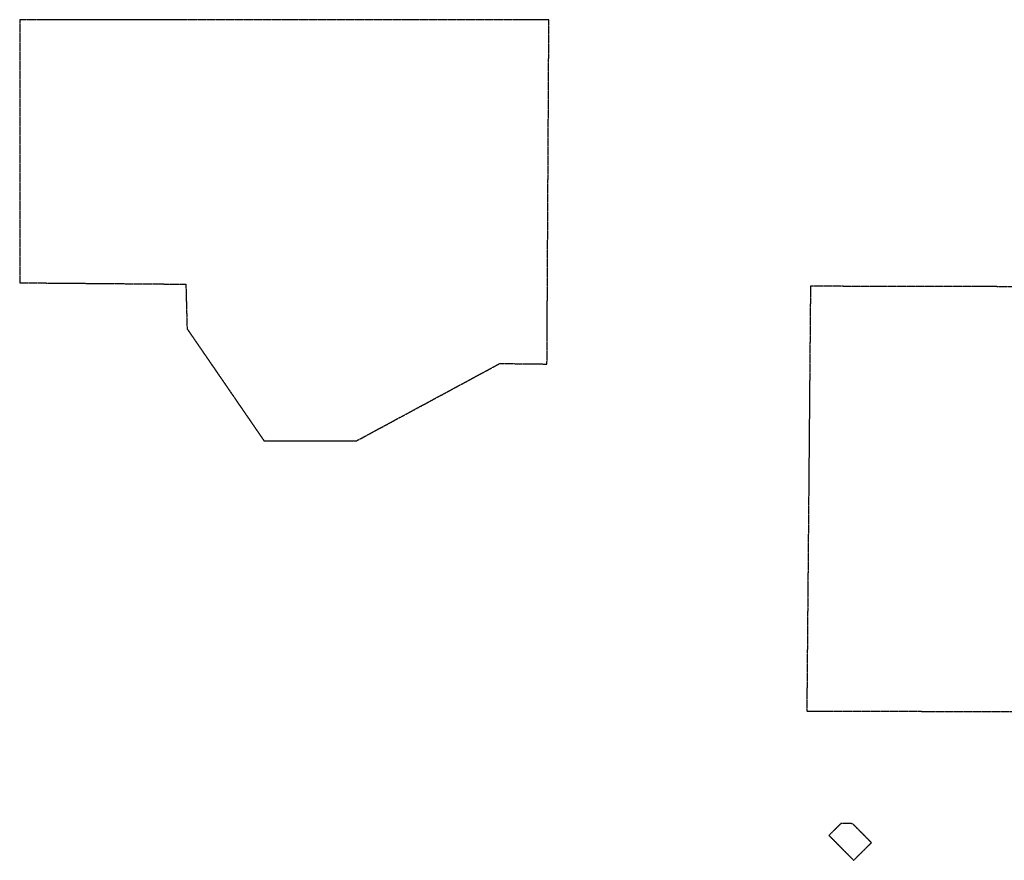
# Model space of a CAD drawing. Extents: x -5524 to 18216, y -8493 to 15471.
# Drawn here: x -5524 to 4303, y 6728 to 15117 of the extents above; entities that cross this region are included whole.
import ezdxf

# ---------------------------------------------------------------- set-up
doc = ezdxf.new("R2010")
doc.units = 0
doc.header["$MEASUREMENT"] = 0
doc.linetypes.add('EXPL', pattern=[3.45, 2.5, -0.15, 0.25, -0.15, 0.25, -0.15])
doc.layers.add('XPL', color=6, linetype='EXPL')

msp = doc.modelspace()

# ---------------------------------------------------------------- linework, layer by layer
at = {"layer": 'XPL'}
for p, q in [((-5522.4, 15115.3), (-5523.9, 12491.5)), ((-242.3, 15117.1), (-5522.4, 15115.3)), ((-261.2, 11680.3), (-242.3, 15117.1)), ((-5523.9, 12491.5), (-3865.3, 12477.4)), ((-3865.3, 12477.4), (-3853.3, 12032.8)), ((2368.7, 12456.7), (2331.9, 8216.8)), ((4767, 12451.5), (2368.7, 12456.7)), ((-3853.3, 12032.8), (-3085.7, 10915.2)), ((-2160.7, 10914.8), (-731.6, 11685.9)), ((-731.6, 11685.9), (-261.2, 11680.3)), ((-3085.7, 10915.2), (-2160.7, 10914.8)), ((2331.9, 8216.8), (4728.2, 8211.7)), ((2671.8, 7093.8), (2553, 6976.3)), ((2789, 7093.2), (2671.8, 7093.8)), ((2977, 6903.5), (2789, 7093.2)), ((2553, 6976.3), (2799.3, 6727.6)), ((2799.3, 6727.6), (2977, 6903.5))]:
    msp.add_line(p, q, dxfattribs=at)

doc.saveas('drawing.dxf')
